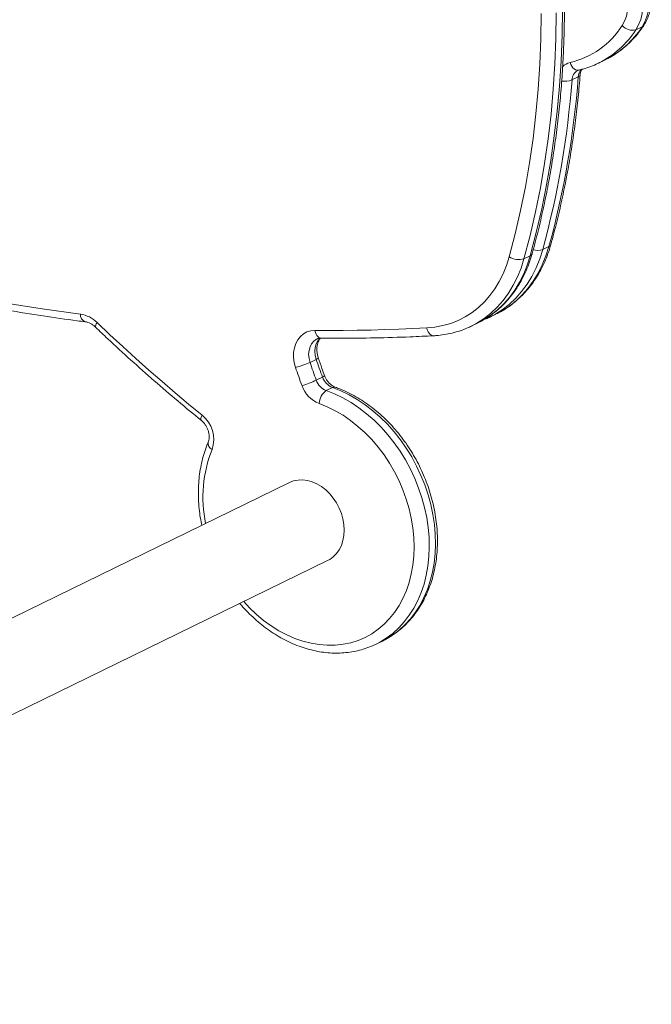
# Model space of a CAD drawing. Units: millimetres. Extents: x -227 to 4127, y -1956 to 575.
# Drawn here: x 2163 to 2454, y -1728 to -1275 of the extents above; entities that cross this region are included whole.
import ezdxf

# ---------------------------------------------------------------- set-up
doc = ezdxf.new("R2010")
doc.units = ezdxf.units.MM

msp = doc.modelspace()

# ---------------------------------------------------------------- linework, layer by layer
at = {"color": 7, "linetype": 'Continuous', "lineweight": 15}
for p, q in [((2449.71, -1277.81), (2446.84, -1279.21)), ((2429.76, -1294.47), (2432.63, -1293.07)), ((2420.1, -1297.92), (2420.55, -1297.74)), ((2420.31, -1300.85), (2417.44, -1302.25)), ((2406.82, -1378.92), (2403.95, -1380.32)), ((2398.22, -1383.12), (2395.35, -1384.52)), ((2379.71, -1411.32), (2382.58, -1409.92)), ((2382.58, -1409.92), (2383.12, -1409.65)), ((2371.11, -1415.52), (2373.97, -1414.12)), ((2299.74, -1430.82), (2296.87, -1432.22)), ((2302.63, -1438.96), (2299.76, -1440.36)), ((2307.22, -1443.75), (2304.35, -1445.15)), ((2287.43, -1487.45), (1869.52, -1691.58)), ((1887.07, -1727.52), (2304.98, -1523.39)), ((2327.3, -1561.81), (2326.9, -1562.01)), ((2327.3, -1561.81), (2330.17, -1560.41))]:
    msp.add_line(p, q, dxfattribs=at)
at = {"color": 7, "linetype": 'Continuous', "lineweight": 15, "flags": 128}
for points in [[(2447.03, -1253.94), (2448.26, -1256.84), (2449.2, -1259.84), (2449.83, -1262.87), (2450.13, -1265.89), (2450.11, -1268.85), (2449.76, -1271.71), (2449.09, -1274.42), (2448.11, -1276.93), (2446.84, -1279.21)], [(2449.71, -1277.81), (2450.98, -1275.53), (2451.96, -1273.02), (2452.63, -1270.31), (2452.98, -1267.45), (2453, -1264.49), (2452.69, -1261.47), (2452.07, -1258.43), (2451.13, -1255.44), (2449.9, -1252.54)], [(2440.54, -1277.22), (2441.67, -1275.16), (2442.5, -1272.86), (2443.01, -1270.38), (2443.2, -1267.76), (2443.05, -1265.06), (2442.58, -1262.33), (2441.79, -1259.63), (2440.69, -1257.01)], [(2388.56, -1383.64), (2391.32, -1373.04), (2393.8, -1362.28), (2396, -1351.38), (2397.9, -1340.34), (2399.52, -1329.17), (2400.85, -1317.89), (2401.89, -1306.49), (2402.63, -1295), (2403.08, -1283.41), (2403.24, -1271.75)], [(2410.21, -1271.33), (2410.05, -1283.13), (2409.59, -1294.85), (2408.84, -1306.48), (2407.79, -1318), (2406.44, -1329.42), (2404.81, -1340.72), (2402.88, -1351.88), (2400.66, -1362.91), (2398.15, -1373.8), (2395.35, -1384.52)], [(2398.22, -1383.12), (2401.01, -1372.39), (2403.52, -1361.51), (2405.74, -1350.48), (2407.67, -1339.31), (2409.31, -1328.02), (2410.65, -1316.6), (2411.7, -1305.08), (2412.46, -1293.45), (2412.91, -1281.73), (2413.07, -1269.93)], [(2350.61, -1416.37), (2354.38, -1416), (2358.06, -1415.3), (2361.63, -1414.26), (2365.06, -1412.89), (2368.35, -1411.21), (2371.47, -1409.21), (2374.4, -1406.91), (2377.13, -1404.32), (2379.65, -1401.46), (2381.93, -1398.35), (2383.98, -1394.98), (2385.77, -1391.4), (2387.3, -1387.61), (2388.56, -1383.64)], [(2198.88, -1413.88), (2204.77, -1419.46), (2210.71, -1424.96), (2216.69, -1430.39), (2222.71, -1435.75), (2228.76, -1441.04), (2234.86, -1446.25), (2241, -1451.39), (2247.18, -1456.46)], [(2290.21, -1434.5), (2289.61, -1432.21), (2289.32, -1429.91), (2289.34, -1427.66), (2289.67, -1425.52), (2290.31, -1423.54), (2291.24, -1421.77), (2292.43, -1420.26), (2293.86, -1419.05), (2295.48, -1418.17), (2297.26, -1417.63), (2299.15, -1417.47)], [(2299.15, -1417.47), (2305.61, -1417.5), (2312.07, -1417.48), (2318.52, -1417.41), (2324.95, -1417.3), (2331.38, -1417.14), (2337.8, -1416.93), (2344.21, -1416.67), (2350.61, -1416.37)], [(2312.59, -1509.35), (2312.44, -1506.81), (2312.01, -1504.24), (2311.29, -1501.7), (2310.3, -1499.22), (2309.06, -1496.85), (2307.6, -1494.64), (2305.92, -1492.62), (2304.08, -1490.83), (2302.09, -1489.29), (2300, -1488.05), (2297.85, -1487.12), (2295.66, -1486.51), (2293.48, -1486.24), (2291.35, -1486.31), (2289.31, -1486.72), (2287.43, -1487.45)], [(2304.98, -1523.39), (2305.92, -1522.88), (2307.6, -1521.66), (2309.06, -1520.15), (2310.3, -1518.38), (2311.29, -1516.37), (2312.01, -1514.17), (2312.44, -1511.82), (2312.59, -1509.35)]]:
    msp.add_lwpolyline(points, dxfattribs=at)
at = {"color": 8, "linetype": 'Continuous', "lineweight": 15, "flags": 128}
for points in [[(2449.71, -1277.81), (2450.2, -1277.47), (2450.45, -1277.17)], [(2416.55, -1294.27), (2416.91, -1295.17), (2417.36, -1295.97), (2417.9, -1296.66), (2418.49, -1297.2), (2419.12, -1297.57), (2419.76, -1297.77), (2420.38, -1297.77), (2420.55, -1297.74)], [(2403.95, -1380.32), (2402.59, -1384.63), (2400.93, -1388.73), (2398.98, -1392.62), (2396.75, -1396.26), (2394.26, -1399.63), (2391.52, -1402.73), (2388.54, -1405.52), (2385.35, -1407.99), (2381.95, -1410.14), (2379.79, -1411.28)], [(2383.12, -1409.65), (2384.82, -1408.74), (2388.22, -1406.59), (2391.41, -1404.12), (2394.39, -1401.32), (2397.13, -1398.23), (2399.62, -1394.86), (2401.84, -1391.22), (2403.79, -1387.33), (2405.46, -1383.23), (2406.82, -1378.92)], [(2395.35, -1384.52), (2394, -1388.8), (2392.35, -1392.88), (2390.42, -1396.73), (2388.22, -1400.35), (2385.76, -1403.71), (2383.05, -1406.79), (2380.1, -1409.58), (2376.95, -1412.05), (2373.59, -1414.21), (2371.18, -1415.49)], [(2373.97, -1414.12), (2376.46, -1412.8), (2379.81, -1410.65), (2382.97, -1408.18), (2385.91, -1405.39), (2388.62, -1402.31), (2391.09, -1398.95), (2393.29, -1395.33), (2395.22, -1391.47), (2396.86, -1387.4), (2398.22, -1383.12)], [(2072.9, -1387.04), (2085.42, -1390.18), (2103.07, -1394.33), (2120.72, -1398.14), (2138.37, -1401.61), (2156, -1404.74), (2173.61, -1407.52), (2191.2, -1409.97)], [(2198.29, -1416.1), (2198.18, -1415.92), (2198.15, -1415.57), (2198.26, -1415.1), (2198.51, -1414.53), (2198.88, -1413.88)], [(2299.15, -1417.47), (2299.36, -1418.38), (2299.68, -1419.2), (2300.08, -1419.9), (2300.56, -1420.45), (2301.1, -1420.83), (2301.67, -1421.04), (2301.98, -1421.06)], [(2350.61, -1416.37), (2350.86, -1417.28), (2351.21, -1418.1), (2351.65, -1418.8), (2352.16, -1419.35), (2352.72, -1419.73), (2353.31, -1419.93), (2353.73, -1419.96)], [(2300.04, -1421.48), (2299.88, -1421.57), (2298.65, -1422.44), (2297.63, -1423.61), (2296.88, -1425.05), (2296.41, -1426.7), (2296.25, -1428.49), (2296.41, -1430.35), (2296.87, -1432.22)], [(2299.74, -1430.82), (2299.27, -1428.95), (2299.12, -1427.09), (2299.28, -1425.3), (2299.75, -1423.65), (2300.5, -1422.21), (2301.52, -1421.04), (2301.52, -1421.03)], [(2299.74, -1430.82), (2300.22, -1430.57), (2300.55, -1430.35), (2300.69, -1430.19), (2300.7, -1430.14)], [(2330.17, -1560.41), (2331.72, -1559.61), (2334.85, -1557.7), (2337.8, -1555.48), (2340.56, -1552.98), (2343.1, -1550.21), (2345.42, -1547.17), (2347.5, -1543.89), (2349.33, -1540.38), (2350.9, -1536.67), (2352.2, -1532.77), (2353.23, -1528.71), (2353.98, -1524.51), (2354.45, -1520.18), (2354.62, -1515.76), (2354.51, -1511.27), (2354.12, -1506.73), (2353.43, -1502.16), (2352.47, -1497.6), (2351.23, -1493.07), (2349.72, -1488.59), (2347.95, -1484.18), (2345.92, -1479.88), (2343.66, -1475.7), (2341.17, -1471.67), (2338.46, -1467.81), (2335.56, -1464.14), (2332.47, -1460.67), (2329.21, -1457.44), (2325.81, -1454.46), (2322.27, -1451.73), (2318.63, -1449.29), (2314.89, -1447.14), (2311.08, -1445.29), (2307.22, -1443.75)], [(2304.35, -1445.15), (2308.21, -1446.69), (2312.02, -1448.54), (2315.76, -1450.69), (2319.41, -1453.13), (2322.94, -1455.86), (2326.35, -1458.84), (2329.6, -1462.07), (2332.69, -1465.54), (2335.6, -1469.21), (2338.3, -1473.07), (2340.79, -1477.1), (2343.06, -1481.28), (2345.08, -1485.59), (2346.85, -1489.99), (2348.36, -1494.47), (2349.6, -1499), (2350.57, -1503.56), (2351.25, -1508.13), (2351.65, -1512.67), (2351.76, -1517.16), (2351.58, -1521.58), (2351.11, -1525.91), (2350.37, -1530.11), (2349.34, -1534.18), (2348.03, -1538.07), (2346.46, -1541.79), (2344.63, -1545.29), (2342.55, -1548.57), (2340.23, -1551.61), (2337.69, -1554.38), (2334.93, -1556.88), (2331.99, -1559.1), (2328.86, -1561.01), (2327.3, -1561.81)], [(2266.36, -1542.26), (2268.97, -1545.06), (2272.16, -1548.1), (2275.5, -1550.89), (2278.96, -1553.4), (2282.52, -1555.63), (2286.16, -1557.55), (2289.87, -1559.17), (2293.61, -1560.46), (2297.37, -1561.42), (2301.12, -1562.05), (2304.84, -1562.34), (2308.51, -1562.29), (2312.11, -1561.9), (2315.61, -1561.17), (2318.99, -1560.11), (2322.24, -1558.72), (2325.33, -1557.01), (2328.25, -1554.99), (2330.98, -1552.68), (2333.5, -1550.08), (2335.79, -1547.22), (2337.85, -1544.11), (2339.66, -1540.76), (2341.21, -1537.2), (2342.49, -1533.46), (2343.5, -1529.54), (2344.22, -1525.48), (2344.65, -1521.31), (2344.8, -1517.03), (2344.65, -1512.69), (2344.21, -1508.3), (2343.49, -1503.9), (2342.48, -1499.5), (2341.2, -1495.14), (2339.64, -1490.85), (2337.83, -1486.64), (2335.77, -1482.54), (2333.47, -1478.58), (2330.95, -1474.78), (2328.22, -1471.16), (2325.3, -1467.75), (2322.2, -1464.56), (2318.95, -1461.62), (2315.57, -1458.94), (2312.06, -1456.53), (2308.47, -1454.42), (2304.8, -1452.62), (2301.07, -1451.13), (2301.07, -1451.13)], [(2247.18, -1456.46), (2246.87, -1457.17), (2246.7, -1457.8), (2246.64, -1458.32), (2246.72, -1458.71), (2246.89, -1458.94)]]:
    msp.add_lwpolyline(points, dxfattribs=at)
at = {"color": 7, "linetype": 'Continuous', "lineweight": 15}
for centre, radius, start, end in [((2407.49, -1256.11), 39.22, 283.3561, 327.4359), ((2445.3, -1273.11), 6.29, 220.8469, 284.1466), ((2004.52, -1271.11), 414.1, 344.7088, 355.687), ((2007.39, -1269.71), 414.1, 344.7088, 355.687), ((2392.91, -1376.68), 8.21, 237.9955, 287.2879), ((2189.03, -1423.71), 13.91, 44.9703, 81.0449), ((2480.56, -1371.11), 190.42, 198.2742, 200.8727), ((2281.7, -1398.81), 36.7, 283.4151, 294.4163), ((2477.18, -1372.76), 196.9, 198.2747, 200.8722), ((2477.69, -1372.51), 190.42, 198.2742, 200.8727), ((2276.61, -1390.62), 54.87, 287.6049, 294.96), ((2307.37, -1437.66), 8.08, 199.521, 248.0427), ((2310.24, -1436.26), 8.08, 199.521, 248.0427), ((2306.25, -1438.29), 13.85, 199.5211, 248.0424), ((2308.87, -1451.52), 7.8, 125.3496, 177.165), ((2238.34, -1467.59), 14.21, 340.9931, 51.5564)]:
    msp.add_arc(centre, radius, start, end, dxfattribs=at)
at = {"color": 8, "linetype": 'Continuous', "lineweight": 15}
for centre, radius, start, end in [((2410.59, -1255.83), 43.14, 296.5172, 327.1866), ((2413.46, -1254.44), 43.13, 296.3898, 327.1881), ((2418.18, -1301.29), 7.21, 103.1132, 134.8844), ((2422.59, -1302.4), 5.15, 118.931, 178.3136), ((2425.8, -1301.1), 5.5, 136.121, 177.3716), ((2419.87, -1299.54), 1.38, 288.4898, 346.5244), ((2414.13, -1293.54), 9.32, 261.1286, 290.7913), ((2401.63, -1373.73), 6.98, 253.0382, 289.4661), ((2406.26, -1377.49), 1.53, 291.5472, 341.7777), ((2397.66, -1381.69), 1.53, 291.5485, 341.7658), ((2194.71, -1410.25), 3.52, 175.4404, 248.6048), ((2302.13, -1437.1), 1.93, 285.0469, 320.1643), ((2308.01, -1445.12), 1.58, 72.465, 119.8238), ((2253.2, -1469.36), 3.2, 171.0666, 243.5157), ((2307.68, -1494.27), 60.09, 158.4722, 191.5654)]:
    msp.add_arc(centre, radius, start, end, dxfattribs=at)
at = {"color": 7, "linetype": 'Continuous', "lineweight": 15}
for points, knots in [([(2399.11, -1382.17), (2399.59, -1380.41), (2400.97, -1375.32), (2403.07, -1366.79), (2405.31, -1356.55), (2407.3, -1346.18), (2409.03, -1335.7), (2410.51, -1325.1), (2411.73, -1314.4), (2412.69, -1303.61), (2413.39, -1292.73), (2413.83, -1281.77), (2414.02, -1270.75), (2413.94, -1259.65), (2413.6, -1248.51), (2413.01, -1237.32), (2412.15, -1226.09), (2411.04, -1214.82), (2409.67, -1203.54), (2408.04, -1192.24), (2406.16, -1180.94), (2404.02, -1169.64), (2401.63, -1158.35), (2398.99, -1147.07), (2396.1, -1135.83), (2392.97, -1124.61), (2389.59, -1113.44), (2386.03, -1102.52), (2383.23, -1094.48), (2381.65, -1090.14), (2381.34, -1089.28)], [0, 0, 0, 0, 0.019782, 0.057205, 0.094631, 0.13206, 0.169492, 0.206926, 0.244362, 0.2818, 0.319239, 0.35668, 0.394122, 0.431565, 0.469008, 0.506452, 0.543897, 0.581342, 0.618787, 0.656232, 0.693677, 0.731122, 0.768567, 0.806013, 0.843458, 0.880903, 0.918347, 0.955792, 0.991267, 1, 1, 1, 1]), ([(2450.45, -1277.17), (2450.71, -1276.76), (2451.4, -1275.66), (2452.31, -1273.72), (2453.12, -1271.35), (2453.66, -1268.83), (2453.94, -1266.21), (2453.95, -1263.51), (2453.68, -1260.78), (2453.15, -1258.04), (2452.35, -1255.35), (2451.55, -1253.35), (2451.04, -1252.26), (2450.93, -1252.03)], [0, 0, 0, 0, 0.059602, 0.158638, 0.25828, 0.358814, 0.460088, 0.561917, 0.664119, 0.766557, 0.869138, 0.971812, 1, 1, 1, 1]), ([(2432.41, -1293.17), (2433.48, -1292.63), (2435.64, -1291.53), (2438.7, -1289.52), (2441.64, -1287.25), (2444.39, -1284.72), (2446.95, -1281.94), (2448.95, -1279.39), (2450.06, -1277.75), (2450.45, -1277.17)], [0, 0, 0, 0, 0.149323, 0.302359, 0.455449, 0.608715, 0.762256, 0.916152, 1, 1, 1, 1]), ([(2420.55, -1297.74), (2421.22, -1297.58), (2423.09, -1297.11), (2426.08, -1296.1), (2428.51, -1295.13), (2429.71, -1294.48), (2429.84, -1294.42)], [0, 0, 0, 0, 0.208676, 0.582763, 0.956411, 1, 1, 1, 1]), ([(2407.72, -1377.97), (2408.19, -1376.21), (2409.58, -1371.12), (2411.67, -1362.59), (2413.91, -1352.35), (2415.9, -1341.98), (2417.64, -1331.49), (2419.11, -1320.9), (2420.33, -1310.35), (2420.92, -1303.3), (2421.21, -1299.85)], [0, 0, 0, 0, 0.070596, 0.20415, 0.337713, 0.471287, 0.60487, 0.738462, 0.872061, 1, 1, 1, 1]), ([(2421.21, -1299.85), (2421.23, -1299.67), (2421.29, -1299.11), (2421.51, -1298.29), (2421.79, -1297.65), (2421.97, -1297.42), (2422.02, -1297.36)], [0, 0, 0, 0, 0.166023, 0.518223, 0.876015, 1, 1, 1, 1]), ([(2383.13, -1409.6), (2383.77, -1409.28), (2385.52, -1408.41), (2388.21, -1406.68), (2391.19, -1404.45), (2394, -1401.94), (2396.61, -1399.19), (2399.02, -1396.21), (2401.22, -1393), (2403.19, -1389.58), (2404.94, -1385.97), (2406.41, -1382.24), (2407.28, -1379.53), (2407.68, -1378.11), (2407.72, -1377.97)], [0, 0, 0, 0, 0.053981, 0.14734, 0.24072, 0.334194, 0.427824, 0.521659, 0.615733, 0.710058, 0.804636, 0.899451, 0.989776, 1, 1, 1, 1]), ([(2373.79, -1414.18), (2374.68, -1413.75), (2376.67, -1412.76), (2379.6, -1410.89), (2382.58, -1408.66), (2385.38, -1406.15), (2388, -1403.4), (2390.41, -1400.42), (2392.61, -1397.21), (2394.58, -1393.79), (2396.33, -1390.18), (2397.81, -1386.45), (2398.67, -1383.74), (2399.07, -1382.32), (2399.11, -1382.17)], [0, 0, 0, 0, 0.0730751, 0.1645191, 0.2559838, 0.3475398, 0.4392487, 0.5311586, 0.6233009, 0.7156917, 0.8083284, 0.9011983, 0.9896697, 1, 1, 1, 1]), ([(2072.13, -1389.84), (2072.91, -1390.05), (2079.22, -1391.74), (2091.08, -1394.64), (2107.69, -1398.5), (2124.3, -1402.04), (2140.9, -1405.28), (2157.49, -1408.22), (2173.77, -1410.82), (2185.74, -1412.52), (2192.2, -1413.37), (2193.43, -1413.53)], [0, 0, 0, 0, 0.019259, 0.156052, 0.29284, 0.429625, 0.566405, 0.703181, 0.839952, 0.969514, 1, 1, 1, 1]), ([(2376.89, -1412.53), (2377.56, -1412.28), (2378.55, -1411.91), (2379.48, -1411.41), (2379.78, -1411.25)], [0, 0, 0, 0, 0.678867, 1, 1, 1, 1]), ([(2193.43, -1413.53), (2193.6, -1413.55), (2194.15, -1413.64), (2195.16, -1413.96), (2196.43, -1414.61), (2197.49, -1415.36), (2198.09, -1415.91), (2198.29, -1416.1)], [0, 0, 0, 0, 0.115599, 0.375148, 0.627081, 0.874317, 1, 1, 1, 1]), ([(2198.29, -1416.1), (2200.13, -1417.85), (2205.47, -1422.92), (2214.41, -1431.14), (2225.14, -1440.68), (2235.96, -1449.97), (2243.26, -1455.96), (2246.89, -1458.94)], [0, 0, 0, 0, 0.116718, 0.338099, 0.559485, 0.78087, 1, 1, 1, 1]), ([(2353.74, -1419.96), (2354.44, -1419.91), (2356.41, -1419.79), (2359.61, -1419.33), (2363.28, -1418.52), (2366.84, -1417.37), (2369.47, -1416.35), (2370.87, -1415.62), (2371.17, -1415.46)], [0, 0, 0, 0, 0.1149566, 0.3226159, 0.5298675, 0.7366327, 0.9430275, 1, 1, 1, 1]), ([(2300.7, -1430.14), (2300.61, -1429.87), (2300.36, -1429.06), (2300.1, -1427.69), (2299.99, -1426.1), (2300.1, -1424.63), (2300.39, -1423.3), (2300.85, -1422.19), (2301.28, -1421.45), (2301.58, -1421.16), (2301.65, -1421.09)], [0, 0, 0, 0, 0.071187, 0.217252, 0.362864, 0.508125, 0.653514, 0.800222, 0.95056, 1, 1, 1, 1]), ([(2300.05, -1421.48), (2300.05, -1421.48), (2300.36, -1421.28), (2300.97, -1421.13), (2301.68, -1421.08), (2301.98, -1421.06)], [0, 0, 0, 0, 0.007806, 0.58089, 1, 1, 1, 1]), ([(2301.98, -1421.06), (2304.84, -1421.08), (2313.13, -1421.13), (2326.8, -1420.97), (2341.19, -1420.56), (2350.15, -1420.13), (2353.74, -1419.96)], [0, 0, 0, 0, 0.165126, 0.478097, 0.791062, 1, 1, 1, 1]), ([(2303.61, -1438.33), (2303.19, -1437.22), (2302.17, -1434.5), (2301.24, -1431.76), (2300.7, -1430.14)], [0, 0, 0, 0, 0.408698, 1, 1, 1, 1]), ([(2308.48, -1443.62), (2308.34, -1443.56), (2307.89, -1443.39), (2307.07, -1442.92), (2306.07, -1442.11), (2305.13, -1441.09), (2304.34, -1439.92), (2303.86, -1438.96), (2303.65, -1438.44), (2303.61, -1438.33)], [0, 0, 0, 0, 0.082359, 0.261717, 0.439047, 0.615619, 0.792113, 0.959587, 1, 1, 1, 1]), ([(2329.92, -1560.49), (2330.51, -1560.21), (2332.17, -1559.43), (2334.74, -1557.84), (2337.65, -1555.75), (2340.36, -1553.38), (2342.89, -1550.77), (2345.22, -1547.92), (2347.34, -1544.85), (2349.23, -1541.56), (2350.9, -1538.09), (2352.31, -1534.43), (2353.49, -1530.62), (2354.4, -1526.67), (2355.06, -1522.59), (2355.45, -1518.42), (2355.58, -1514.17), (2355.44, -1509.86), (2355.03, -1505.52), (2354.37, -1501.16), (2353.44, -1496.81), (2352.27, -1492.49), (2350.84, -1488.22), (2349.17, -1484.03), (2347.28, -1479.92), (2345.15, -1475.92), (2342.82, -1472.06), (2340.28, -1468.34), (2337.56, -1464.79), (2334.65, -1461.43), (2331.59, -1458.27), (2328.37, -1455.32), (2325.02, -1452.61), (2321.55, -1450.15), (2317.98, -1447.95), (2314.33, -1446.02), (2311.16, -1444.6), (2309.19, -1443.88), (2308.48, -1443.62)], [0, 0, 0, 0, 0.015165, 0.043055, 0.070946, 0.098862, 0.126826, 0.154856, 0.182965, 0.211157, 0.239435, 0.267792, 0.296221, 0.32471, 0.353249, 0.381827, 0.410433, 0.43906, 0.4677, 0.496349, 0.525003, 0.553659, 0.582317, 0.610977, 0.639639, 0.668304, 0.696972, 0.725646, 0.754325, 0.783011, 0.811702, 0.840398, 0.869096, 0.897791, 0.926478, 0.955148, 0.983793, 1, 1, 1, 1]), ([(2246.89, -1458.94), (2247.05, -1459.07), (2247.53, -1459.48), (2248.29, -1460.32), (2249.11, -1461.51), (2249.76, -1462.82), (2250.22, -1464.19), (2250.47, -1465.55), (2250.51, -1466.82), (2250.36, -1467.98), (2250.15, -1468.56), (2250.04, -1468.86)], [0, 0, 0, 0, 0.055741, 0.173635, 0.29189, 0.410206, 0.528374, 0.646015, 0.763057, 0.879944, 1, 1, 1, 1]), ([(2250.04, -1468.86), (2249.77, -1469.52), (2249.01, -1471.39), (2247.94, -1474.58), (2246.93, -1478.49), (2246.17, -1482.52), (2245.68, -1486.66), (2245.46, -1490.88), (2245.5, -1495.17), (2245.81, -1499.5), (2246.31, -1503.51), (2246.82, -1506.07), (2247.04, -1507.18)], [0, 0, 0, 0, 0.058455, 0.165373, 0.272438, 0.379706, 0.487133, 0.594682, 0.702318, 0.810014, 0.917749, 1, 1, 1, 1]), ([(2264.6, -1543.12), (2264.83, -1543.4), (2266, -1544.82), (2268.28, -1547.21), (2271.43, -1550.25), (2274.73, -1553.04), (2278.16, -1555.6), (2281.69, -1557.9), (2285.31, -1559.94), (2289.01, -1561.69), (2292.75, -1563.15), (2296.53, -1564.32), (2300.33, -1565.19), (2304.12, -1565.75), (2307.88, -1566), (2311.59, -1565.94), (2315.24, -1565.57), (2318.81, -1564.9), (2322.26, -1563.91), (2324.95, -1562.93), (2326.44, -1562.19), (2326.86, -1561.98)], [0, 0, 0, 0, 0.0138575, 0.0710277, 0.1282082, 0.1853945, 0.2425794, 0.2997522, 0.3568992, 0.4140021, 0.4710398, 0.5279871, 0.5848184, 0.6415079, 0.698034, 0.7543806, 0.8105423, 0.8665255, 0.9223495, 0.9780469, 1, 1, 1, 1])]:
    msp.add_open_spline(points, degree=3, knots=knots, dxfattribs=at)

doc.saveas('drawing.dxf')
